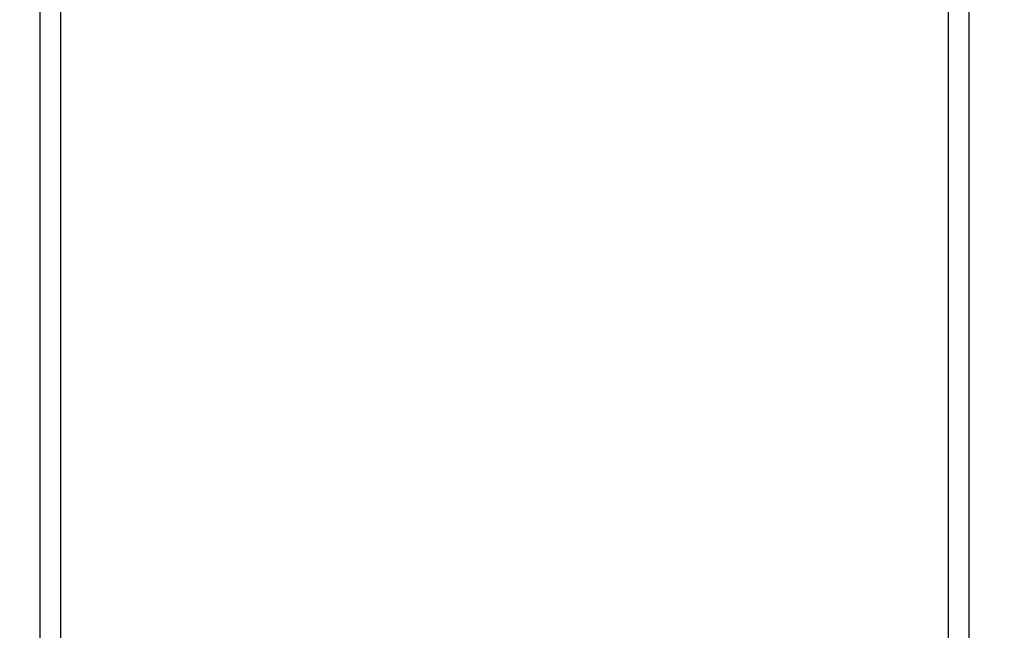
# Model space of a CAD drawing. Units: centimetres. Extents: x 2351 to 3319, y 1220 to 2189.
# Drawn here: x 2759 to 2919, y 1466 to 1566 of the extents above; entities that cross this region are included whole.
import ezdxf

# ---------------------------------------------------------------- set-up
doc = ezdxf.new("R2010")
doc.units = ezdxf.units.CM
doc.layers.add('strefa', color=6, linetype='Continuous')
doc.dimstyles.get("Standard").update_dxf_attribs({"dimtxt": 10, "dimasz": 20, "dimexe": 0.18, "dimexo": 0.0625, "dimgap": 10, "dimtad": 1, "dimdec": 0, "dimzin": 0, "dimdsep": 46, "dimtxsty": 'Standard', "dimcen": 0.09, "dimadec": 0, "dimazin": 0, "dimtfac": 1, "dimtdec": 4, "dimtofl": 0, "dimtmove": 0, "dimatfit": 3, "dimfxl": 1, "dimtolj": 1, "dimtzin": 0, "dimarcsym": 0})

# ---------------------------------------------------------------- blocks, each defined once
blk = doc.blocks.new('1505')
for p, q in [((-1136.7, -568.8), (-1136.7, -1941.8)), ((-1102.9, -564.4), (-1102.9, -1942)), ((343.3, -564.4), (343.3, -1941.8)), ((377.1, -568.8), (377.1, -1942))]:
    blk.add_line(p, q)
blk = doc.blocks.new('*D3')
at = {"layer": 'Defpoints', "color": 0}
for p in [(3096.32, 2050.53), (2372.12, 1220.41), (2837.41, 1220.41)]:
    blk.add_point(p, dxfattribs=at)
at = {"layer": 'strefa', "color": 0, "lineweight": -2}
for p, q in [((3096.26, 2050.53), (2371.94, 2050.53)), ((2372.12, 2030.53), (2372.12, 1240.41)), ((2837.35, 1220.41), (2371.94, 1220.41))]:
    blk.add_line(p, q, dxfattribs=at)
at = {"layer": 'strefa', "color": 0}
for points in [[(2375.45, 2030.53), (2368.79, 2030.53), (2372.12, 2050.53)], [(2368.79, 1240.41), (2375.45, 1240.41), (2372.12, 1220.41)]]:
    blk.add_solid(points, dxfattribs=at)
at = {"layer": 'strefa', "color": 0, "insert": (2357.12, 1635.47), "char_height": 10, "attachment_point": 5, "rotation": 90}
blk.add_mtext('\\A1;830', dxfattribs=at)
blk = doc.blocks.new('*D6')
at = {"layer": 'Defpoints', "color": 0}
for p in [(2758.55, 1879.83), (2525.59, 1370.41), (2758.55, 1370.41)]:
    blk.add_point(p, dxfattribs=at)
at = {"layer": 'strefa', "color": 0, "lineweight": -2}
for p, q in [((2758.49, 1879.83), (2525.41, 1879.83)), ((2525.59, 1859.83), (2525.59, 1390.41)), ((2758.49, 1370.41), (2525.41, 1370.41))]:
    blk.add_line(p, q, dxfattribs=at)
at = {"layer": 'strefa', "color": 0}
for points in [[(2528.93, 1859.83), (2522.26, 1859.83), (2525.59, 1879.83)], [(2522.26, 1390.41), (2528.93, 1390.41), (2525.59, 1370.41)]]:
    blk.add_solid(points, dxfattribs=at)
at = {"layer": 'strefa', "color": 0, "insert": (2510.59, 1625.12), "char_height": 10, "attachment_point": 5, "rotation": 90}
blk.add_mtext('\\A1;509', dxfattribs=at)

msp = doc.modelspace()

# ---------------------------------------------------------------- block references
at = {"xscale": 0.1, "yscale": 0.1, "zscale": 0.1}
msp.add_blockref('1505', (2875.5, 1629.63), dxfattribs=at)

# ---------------------------------------------------------------- dimensions: what is measured, and where the dimension line sits
at = {"layer": 'strefa', "color": 0}
for base, p1, p2, picture, middle in [((2372.12, 1220.41), (3096.32, 2050.53), (2837.41, 1220.41), '*D3', (2357.12, 1635.47)), ((2525.59, 1370.41), (2758.55, 1879.83), (2758.55, 1370.41), '*D6', (2510.59, 1625.12))]:
    dim = msp.add_linear_dim(base=base, p1=p1, p2=p2, angle=90, dimstyle='Standard', override={"dimlfac": 1}, dxfattribs=at)
    dim.commit()
    dim.dimension.update_dxf_attribs({"geometry": picture, "text_midpoint": middle})

doc.saveas('drawing.dxf')
